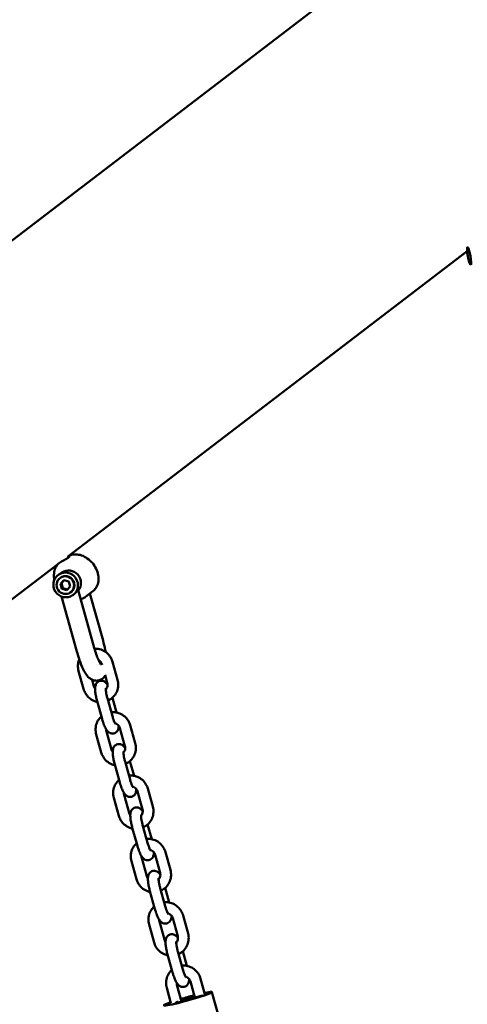
# Model space of a CAD drawing. Units: millimetres. Extents: x 43922 to 55994, y -2391 to 8140.
# Drawn here: x 47298 to 47549, y 3476 to 4028 of the extents above; entities that cross this region are included whole.
import ezdxf

# ---------------------------------------------------------------- set-up
doc = ezdxf.new("R2010")
doc.units = ezdxf.units.MM
doc.header["$LTSCALE"] = 10
doc.layers.add('Видимый контур (ГОСТ)', color=7, linetype='Continuous', lineweight=50)
doc.layers.add('Слой1', color=5, linetype='Continuous', lineweight=9)
doc.styles.get("Standard").update_dxf_attribs({"font": 'GOST Common Italic.ttf'})
doc.dimstyles.get("Standard").update_dxf_attribs({"dimtxt": 300, "dimasz": 250, "dimexe": 0.18, "dimexo": 0.0625, "dimgap": 80, "dimtad": 1, "dimtoh": 1, "dimdec": 0, "dimzin": 0, "dimdsep": 46, "dimtxsty": 'Standard', "dimcen": 0.09, "dimadec": 0, "dimazin": 0, "dimtfac": 1, "dimtdec": 0, "dimtofl": 0, "dimtmove": 0, "dimatfit": 3, "dimfxl": 1, "dimtolj": 1, "dimtzin": 0, "dimarcsym": 0})

# ---------------------------------------------------------------- blocks, each defined once
blk = doc.blocks.new('*D30')
at = {"layer": 'Defpoints', "color": 0, "transparency": 16777216}
for p in [(55993.62, 7712.79), (45593.62, 3463.14), (55993.62, 593.96)]:
    blk.add_point(p, dxfattribs=at)
at = {"layer": 'Слой1', "color": 0, "lineweight": -2, "transparency": 16777216}
for p, q in [((45593.62, 3463.21), (45593.62, 7712.97)), ((45843.62, 7712.79), (55743.62, 7712.79)), ((55993.62, 594.02), (55993.62, 7712.97))]:
    blk.add_line(p, q, dxfattribs=at)
at = {"layer": 'Слой1', "color": 0, "transparency": 16777216}
for points in [[(45843.62, 7754.45), (45843.62, 7671.12), (45593.62, 7712.79)], [(55743.62, 7754.45), (55743.62, 7671.12), (55993.62, 7712.79)]]:
    blk.add_solid(points, dxfattribs=at)
at = {"layer": 'Слой1', "color": 0, "transparency": 16777216, "insert": (50793.62, 7942.79), "char_height": 300, "attachment_point": 5}
blk.add_mtext('\\A1;10400', dxfattribs=at)
blk = doc.blocks.new('*D31')
at = {"layer": 'Defpoints', "color": 0, "transparency": 16777216}
for p in [(49378.94, 6779.14), (44350.95, -2390.75), (49242.82, -2390.75)]:
    blk.add_point(p, dxfattribs=at)
at = {"layer": 'Слой1', "color": 0, "lineweight": -2, "transparency": 16777216}
for p, q in [((49378.88, 6779.14), (44350.77, 6779.14)), ((44350.95, 6529.14), (44350.95, -2140.75)), ((49242.76, -2390.75), (44350.77, -2390.75))]:
    blk.add_line(p, q, dxfattribs=at)
at = {"layer": 'Слой1', "color": 0, "transparency": 16777216}
for points in [[(44309.29, 6529.14), (44392.62, 6529.14), (44350.95, 6779.14)], [(44309.29, -2140.75), (44392.62, -2140.75), (44350.95, -2390.75)]]:
    blk.add_solid(points, dxfattribs=at)
at = {"layer": 'Слой1', "color": 0, "transparency": 16777216, "insert": (44119.02, 2194.2), "char_height": 300, "attachment_point": 5, "rotation": 90}
blk.add_mtext('\\A1;9170', dxfattribs=at)
blk = doc.blocks.new('*D35')
at = {"layer": 'Defpoints', "color": 0, "transparency": 16777216}
for p in [(54143.5, 7238.51), (46743.5, 3488.71), (54143.5, 799.27)]:
    blk.add_point(p, dxfattribs=at)
at = {"layer": 'Слой1', "color": 0, "lineweight": -2, "transparency": 16777216}
for p, q in [((46743.5, 3488.78), (46743.5, 7238.69)), ((46993.5, 7238.51), (53893.5, 7238.51)), ((54143.5, 799.33), (54143.5, 7238.69))]:
    blk.add_line(p, q, dxfattribs=at)
at = {"layer": 'Слой1', "color": 0, "transparency": 16777216}
for points in [[(46993.5, 7280.18), (46993.5, 7196.85), (46743.5, 7238.51)], [(53893.5, 7280.18), (53893.5, 7196.85), (54143.5, 7238.51)]]:
    blk.add_solid(points, dxfattribs=at)
at = {"layer": 'Слой1', "color": 0, "transparency": 16777216, "insert": (51063.16, 7470.44), "char_height": 300, "attachment_point": 5}
blk.add_mtext('\\A1;7400', dxfattribs=at)
blk = doc.blocks.new('*D37')
at = {"layer": 'Defpoints', "color": 0, "transparency": 16777216}
for p in [(49470.58, 5308.47), (45056.32, -861.44), (49546.78, -861.44)]:
    blk.add_point(p, dxfattribs=at)
at = {"layer": 'Слой1', "color": 0, "lineweight": -2, "transparency": 16777216}
for p, q in [((49470.52, 5308.47), (45056.14, 5308.47)), ((45056.32, 5058.47), (45056.32, -611.44)), ((49546.72, -861.44), (45056.14, -861.44))]:
    blk.add_line(p, q, dxfattribs=at)
at = {"layer": 'Слой1', "color": 0, "transparency": 16777216}
for points in [[(45014.65, 5058.47), (45097.98, 5058.47), (45056.32, 5308.47)], [(45014.65, -611.44), (45097.98, -611.44), (45056.32, -861.44)]]:
    blk.add_solid(points, dxfattribs=at)
at = {"layer": 'Слой1', "color": 0, "transparency": 16777216, "insert": (44824.39, 2223.51), "char_height": 300, "attachment_point": 5, "rotation": 90}
blk.add_mtext('\\A1;6170', dxfattribs=at)

msp = doc.modelspace()

# ---------------------------------------------------------------- linework, layer by layer
at = {"layer": 'Видимый контур (ГОСТ)', "color": 18, "true_color": 0x000000}
for p, q in [((46920.95, 3619.39), (48313.17, 4684.16)), ((46920.95, 3619.39), (48313.17, 4684.16)), ((47324.83, 3726.85), (47549.03, 3898.31)), ((47324.83, 3726.85), (47549.03, 3898.31)), ((47325.82, 3727.1), (47325.57, 3727.41)), ((47018.15, 3492.3), (47319.22, 3722.55)), ((47018.15, 3492.3), (47319.22, 3722.55)), ((47319.3, 3722.44), (47319.19, 3722.59)), ((47319.86, 3716.81), (47321.57, 3717.96)), ((47320.97, 3715.15), (47320.8, 3715.04)), ((47320.83, 3711.65), (47322.82, 3713.66)), ((47320.83, 3711.65), (47321.35, 3712)), ((47321.6, 3708.88), (47320.83, 3711.65)), ((47321.35, 3712), (47322.95, 3713.63)), ((47322.12, 3709.22), (47321.35, 3712)), ((47321.6, 3708.88), (47322.12, 3709.22)), ((47324.36, 3708.11), (47321.6, 3708.88)), ((47324.74, 3708.5), (47322.12, 3709.22)), ((47322.82, 3713.66), (47325.57, 3712.9)), ((47326.35, 3710.13), (47324.36, 3708.11)), ((47325.57, 3712.9), (47326.35, 3710.13)), ((47329.95, 3673.71), (47321.39, 3704.52)), ((47326.55, 3706.85), (47326.38, 3706.74)), ((47327.67, 3705.19), (47327.76, 3705.26)), ((47339.59, 3676.39), (47330.77, 3708.12)), ((47339.02, 3707.48), (47334.93, 3704.36)), ((47337.39, 3706.24), (47344.73, 3679.84)), ((47344.31, 3666.12), (47344.29, 3666.19)), ((47352.88, 3657.7), (47350.07, 3667.79)), ((47331.02, 3662.68), (47333.82, 3652.59)), ((47347.1, 3656.09), (47345.87, 3660.5)), ((47338.61, 3657.78), (47339.6, 3654.2)), ((47341.4, 3645.84), (47344.2, 3635.75)), ((47347.18, 3647.45), (47349.99, 3637.36)), ((47352.26, 3639.42), (47349.97, 3647.65)), ((47362.77, 3622.13), (47359.96, 3632.22)), ((47340.9, 3627.11), (47343.71, 3617.02)), ((47346.68, 3628.72), (47349.49, 3618.63)), ((47356.98, 3620.52), (47354.18, 3630.62)), ((47351.28, 3610.27), (47354.09, 3600.18)), ((47357.07, 3611.88), (47359.87, 3601.79)), ((47362.14, 3603.85), (47359.86, 3612.08)), ((47356.57, 3593.15), (47359.38, 3583.06)), ((47366.87, 3584.95), (47364.06, 3595.04)), ((47372.65, 3586.56), (47369.85, 3596.65)), ((47350.79, 3591.54), (47353.59, 3581.45)), ((47366.95, 3576.31), (47369.76, 3566.22)), ((47372.03, 3568.28), (47369.74, 3576.51)), ((47361.17, 3574.7), (47363.98, 3564.61)), ((47382.54, 3550.99), (47379.73, 3561.08)), ((47360.67, 3555.97), (47363.48, 3545.88)), ((47366.46, 3557.58), (47369.26, 3547.49)), ((47376.76, 3549.38), (47373.95, 3559.47)), ((47371.06, 3539.13), (47373.86, 3529.04)), ((47376.84, 3540.74), (47379.64, 3530.65)), ((47381.91, 3532.71), (47379.63, 3540.94)), ((47376.34, 3522.01), (47379.15, 3511.92)), ((47386.64, 3513.81), (47383.84, 3523.9)), ((47392.42, 3515.42), (47389.62, 3525.51)), ((47370.56, 3520.4), (47373.37, 3510.31)), ((47386.72, 3505.17), (47389.53, 3495.08)), ((47391.8, 3497.14), (47389.51, 3505.37)), ((47380.94, 3503.56), (47383.75, 3493.47)), ((47396.22, 3479.35), (47393.72, 3488.33)), ((47401.91, 3481.29), (47399.5, 3489.94)), ((47380.45, 3484.83), (47382.85, 3476.18)), ((47386.23, 3486.44), (47388.81, 3477.14)), ((47405.87, 3482.48), (47424.04, 3417.11)), ((47387.02, 3476.67), (47386.93, 3477.01)), ((47389.54, 3477.36), (47389.29, 3478.27)), ((47393.52, 3479.49), (47393.55, 3479.36))]:
    msp.add_line(p, q, dxfattribs=at)
for centre, major_axis, ratio in [((47550.14, 3895.67), (0.91, -4.92), 0.147889), ((47323.76, 3711), (3.9, -5.81), 0.978463), ((47323.59, 3710.89), (2.79, -4.15), 0.978463)]:
    msp.add_ellipse(centre, major_axis=major_axis, ratio=ratio, dxfattribs=at)
for centre, major_axis, ratio, start_param, end_param in [((47325.47, 3712.15), (-3.9, 5.81), 0.978463, 3.440083, 6.283185), ((47323.76, 3711), (-2.79, 4.15), 0.978463, 3.141593, 6.283185), ((47392.38, 3478.73), (13.49, 3.75), 0.066354, 2.352653, 7.072125), ((47388.41, 3477.24), (-2.89, -0.8), 0.066354, 5.23011, 9.203857), ((47392.38, 3478.73), (-6.26, -1.74), 0.066354, 0.24495, 0.497971), ((47392.38, 3478.73), (13.49, 3.75), 0.066354, 1.291139, 1.850454), ((47386.8, 3477.48), (-2.89, -0.8), 0.066354, 3.659314, 4.049089), ((47392.38, 3478.73), (6.26, 1.74), 0.066354, 1.675408, 2.068767), ((47392.38, 3478.73), (-6.26, -1.74), 0.066354, 1.369626, 2.068767), ((47392.38, 3478.73), (6.26, 1.74), 0.066354, 1.369626, 1.437628), ((47396.35, 3480.23), (-2.89, -0.8), 0.066354, 4.83319, 6.062265), ((47397.96, 3479.99), (2.89, 0.8), 0.066354, 3.659314, 6.43816)]:
    msp.add_ellipse(centre, major_axis=major_axis, ratio=ratio, start_param=start_param, end_param=end_param, dxfattribs=at)
for points, knots in [([(47320.35, 3723.42), (47320.66, 3723.66), (47321.06, 3723.92), (47321.95, 3724.44), (47322.43, 3724.69), (47323.33, 3725.16), (47323.8, 3725.41), (47324.63, 3725.88), (47324.99, 3726.1), (47325.51, 3726.5), (47325.7, 3726.69), (47325.85, 3726.96), (47325.85, 3727.04), (47325.81, 3727.1)], [0.6077601, 0.6077601, 0.6077601, 0.6077601, 0.7596649, 0.7596649, 0.9115697, 0.9115697, 1.063545, 1.063545, 1.2155202, 1.2155202, 1.3674955, 1.3674955, 1.4845593, 1.4845593, 1.4845593, 1.4845593]), ([(47325.66, 3727.3), (47326.11, 3727.53), (47326.59, 3727.71), (47328.07, 3728.11), (47329.13, 3728.2), (47331.3, 3728), (47332.42, 3727.71), (47334.62, 3726.78), (47335.69, 3726.14), (47337.66, 3724.56), (47338.56, 3723.62), (47340.1, 3721.55), (47340.74, 3720.42), (47341.69, 3718.08), (47342, 3716.87), (47342.25, 3714.48), (47342.19, 3713.31), (47341.71, 3711.14), (47341.29, 3710.14), (47340.24, 3708.59), (47339.67, 3707.98), (47339.02, 3707.48)], [2.759131, 2.759131, 2.759131, 2.759131, 2.91463, 2.91463, 3.223776, 3.223776, 3.543844, 3.543844, 3.870349, 3.870349, 4.198753, 4.198753, 4.52742, 4.52742, 4.855744, 4.855744, 5.181831, 5.181831, 5.500632, 5.500632, 5.75322, 5.75322, 5.75322, 5.75322]), ([(47320.35, 3723.42), (47319.57, 3722.82), (47318.91, 3722.07), (47317.89, 3720.33), (47317.53, 3719.33), (47317.15, 3717.18), (47317.14, 3716.02), (47317.34, 3714.55), (47317.39, 3714.25), (47317.45, 3713.94)], [3.671558, 3.671558, 3.671558, 3.671558, 3.974561, 3.974561, 4.283707, 4.283707, 4.603775, 4.603775, 4.686547, 4.686547, 4.686547, 4.686547]), ([(47327.76, 3705.26), (47328.22, 3705.57), (47328.64, 3705.92), (47329.4, 3706.65), (47329.77, 3707.09), (47330.35, 3707.79), (47330.55, 3708.04), (47330.67, 3708.12), (47330.72, 3708.16), (47330.76, 3708.15), (47330.77, 3708.11)], [2.6030903, 2.6030903, 2.6030903, 2.6030903, 2.7666059, 2.7666059, 2.9660379, 2.9660379, 3.1654699, 3.1654699, 3.1654699, 3.2635258, 3.2635258, 3.2635258, 3.2635258]), ([(47332.18, 3703.03), (47332.38, 3703.08), (47332.57, 3703.14), (47333.55, 3703.47), (47334.28, 3703.86), (47334.93, 3704.36)], [6.4992548, 6.4992548, 6.4992548, 6.4992548, 6.5605633, 6.5605633, 6.8131507, 6.8131507, 6.8131507, 6.8131507]), ([(47343.62, 3666.3), (47343.62, 3666.3), (47343.59, 3666.34), (47343.44, 3666.54), (47343.3, 3666.76), (47342.9, 3667.44), (47342.63, 3667.97), (47341.99, 3669.34), (47341.62, 3670.24), (47340.84, 3672.33), (47340.43, 3673.54), (47339.89, 3675.32), (47339.74, 3675.85), (47339.59, 3676.39)], [5.079206, 5.079206, 5.079206, 5.079206, 5.174673, 5.174673, 5.333479, 5.333479, 5.547768, 5.547768, 5.808872, 5.808872, 6.096348, 6.096348, 6.215474, 6.215474, 6.215474, 6.215474]), ([(47344.73, 3679.84), (47345.21, 3678.1), (47345.64, 3676.32), (47346.09, 3674.16), (47346.17, 3673.72), (47346.25, 3673.29)], [3.0738815, 3.0738815, 3.0738815, 3.0738815, 3.4140764, 3.4140764, 3.5012088, 3.5012088, 3.5012088, 3.5012088]), ([(47345.96, 3660.18), (47345.93, 3660.12), (47345.9, 3660.06), (47345.48, 3659.39), (47344.9, 3658.69), (47343.44, 3657.76), (47342.75, 3657.48), (47341.38, 3657.22), (47340.72, 3657.23), (47339.47, 3657.42), (47338.91, 3657.63), (47337.82, 3658.16), (47337.35, 3658.51), (47336.24, 3659.48), (47335.75, 3660.09), (47334.68, 3661.62), (47334.15, 3662.57), (47332.88, 3665.16), (47332.16, 3666.92), (47330.94, 3670.38), (47330.42, 3672.03), (47329.95, 3673.71)], [4.518655, 4.518655, 4.518655, 4.518655, 4.529986, 4.529986, 4.650563, 4.650563, 4.726893, 4.726893, 4.79761, 4.79761, 4.879109, 4.879109, 4.991022, 4.991022, 5.200593, 5.200593, 5.481477, 5.481477, 5.887801, 5.887801, 6.215474, 6.215474, 6.215474, 6.215474]), ([(47339.93, 3675.18), (47340.38, 3675.2), (47340.83, 3675.19), (47342.33, 3675.06), (47343.37, 3674.8), (47345.32, 3673.96), (47346.22, 3673.38), (47347.82, 3671.96), (47348.51, 3671.13), (47349.5, 3669.45), (47349.84, 3668.64), (47350.07, 3667.79)], [3.093911, 3.093911, 3.093911, 3.093911, 3.229678, 3.229678, 3.548947, 3.548947, 3.870413, 3.870413, 4.193467, 4.193467, 4.457918, 4.457918, 4.457918, 4.457918]), ([(47331.02, 3662.68), (47330.73, 3663.71), (47330.61, 3664.79), (47330.71, 3666.92), (47330.93, 3667.97), (47331.34, 3669.01), (47331.36, 3669.07), (47331.38, 3669.12)], [1.3163256, 1.3163256, 1.3163256, 1.3163256, 1.6391333, 1.6391333, 1.9601551, 1.9601551, 1.9777442, 1.9777442, 1.9777442, 1.9777442]), ([(47342.29, 3668.71), (47342.59, 3668.55), (47342.87, 3668.34), (47343.43, 3667.82), (47343.7, 3667.49), (47344.07, 3666.83), (47344.2, 3666.51), (47344.29, 3666.19)], [3.639022, 3.639022, 3.639022, 3.639022, 3.8981278, 3.8981278, 4.2066317, 4.2066317, 4.4579183, 4.4579183, 4.4579183, 4.4579183]), ([(47340.27, 3652.84), (47340.17, 3652.97), (47340.08, 3653.11), (47339.83, 3653.56), (47339.69, 3653.87), (47339.6, 3654.2)], [7.2246927, 7.2246927, 7.2246927, 7.2246927, 7.3482244, 7.3482244, 7.5995109, 7.5995109, 7.5995109, 7.5995109]), ([(47341.4, 3645.84), (47341.17, 3646.69), (47340.96, 3647.54), (47340.61, 3649.22), (47340.48, 3650.04), (47340.29, 3651.64), (47340.24, 3652.41), (47340.3, 3653.71), (47340.34, 3654.24), (47340.69, 3655.16), (47340.8, 3655.4), (47341.17, 3655.98), (47341.47, 3656.36), (47342.26, 3656.89), (47342.65, 3657.06), (47343.42, 3657.23), (47343.8, 3657.25), (47344.51, 3657.17), (47344.83, 3657.07), (47345.45, 3656.81), (47345.71, 3656.63), (47346.27, 3656.2), (47346.51, 3655.94), (47346.91, 3655.44), (47347.09, 3655.19), (47347.25, 3654.93)], [6.215474, 6.215474, 6.215474, 6.215474, 6.561411, 6.561411, 6.912193, 6.912193, 7.296003, 7.296003, 7.586463, 7.586463, 7.673842, 7.673842, 7.786596, 7.786596, 7.861125, 7.861125, 7.928823, 7.928823, 8.004912, 8.004912, 8.104623, 8.104623, 8.263749, 8.263749, 8.422483, 8.422483, 8.422483, 8.422483]), ([(47347.1, 3656.09), (47347.21, 3655.69), (47347.26, 3655.27), (47347.23, 3654.45), (47347.15, 3654.04), (47346.87, 3653.26), (47346.66, 3652.9), (47346.36, 3652.52), (47346.32, 3652.47), (47346.27, 3652.42)], [4.457918, 4.457918, 4.457918, 4.457918, 4.76751, 4.76751, 5.082983, 5.082983, 5.406976, 5.406976, 5.459644, 5.459644, 5.459644, 5.459644]), ([(47352.88, 3657.7), (47353.17, 3656.67), (47353.29, 3655.59), (47353.19, 3653.46), (47352.96, 3652.41), (47352.2, 3650.44), (47351.66, 3649.52), (47350.32, 3647.9), (47349.52, 3647.2), (47348.29, 3646.44), (47347.93, 3646.25), (47347.56, 3646.08)], [4.457918, 4.457918, 4.457918, 4.457918, 4.780726, 4.780726, 5.101748, 5.101748, 5.420533, 5.420533, 5.73753, 5.73753, 5.859801, 5.859801, 5.859801, 5.859801]), ([(47341.53, 3645.39), (47340.85, 3645.53), (47340.19, 3645.73), (47338.58, 3646.43), (47337.67, 3647), (47336.07, 3648.42), (47335.39, 3649.26), (47334.4, 3650.93), (47334.06, 3651.75), (47333.82, 3652.59)], [6.482518, 6.482518, 6.482518, 6.482518, 6.69054, 6.69054, 7.012006, 7.012006, 7.335059, 7.335059, 7.599511, 7.599511, 7.599511, 7.599511]), ([(47347.18, 3647.45), (47347.01, 3648.05), (47346.86, 3648.67), (47346.6, 3649.85), (47346.5, 3650.42), (47346.35, 3651.42), (47346.31, 3651.86), (47346.26, 3652.51), (47346.26, 3652.76), (47346.28, 3652.98), (47346.28, 3653.03), (47346.28, 3653.03)], [6.215474, 6.215474, 6.215474, 6.215474, 6.509302, 6.509302, 6.800285, 6.800285, 7.075113, 7.075113, 7.310054, 7.310054, 7.443374, 7.443374, 7.443374, 7.443374]), ([(47340.9, 3627.11), (47340.62, 3628.14), (47340.5, 3629.22), (47340.6, 3631.35), (47340.82, 3632.4), (47341.58, 3634.37), (47342.12, 3635.29), (47343.11, 3636.48), (47343.45, 3636.84), (47343.81, 3637.16)], [1.316326, 1.316326, 1.316326, 1.316326, 1.639133, 1.639133, 1.960155, 1.960155, 2.27894, 2.27894, 2.426907, 2.426907, 2.426907, 2.426907]), ([(47349.37, 3639.58), (47349.97, 3639.63), (47350.57, 3639.64), (47352.22, 3639.49), (47353.25, 3639.23), (47355.2, 3638.39), (47356.11, 3637.81), (47357.71, 3636.39), (47358.4, 3635.56), (47359.38, 3633.88), (47359.73, 3633.07), (47359.96, 3632.22)], [3.04824, 3.04824, 3.04824, 3.04824, 3.229678, 3.229678, 3.548947, 3.548947, 3.870413, 3.870413, 4.193467, 4.193467, 4.457918, 4.457918, 4.457918, 4.457918]), ([(47351.74, 3632.9), (47351.74, 3632.9), (47351.73, 3632.91), (47351.69, 3632.96), (47351.64, 3633.04), (47351.49, 3633.29), (47351.39, 3633.48), (47351.14, 3634.01), (47350.99, 3634.37), (47350.66, 3635.23), (47350.48, 3635.74), (47350.2, 3636.63), (47350.09, 3636.99), (47349.99, 3637.36)], [5.122996, 5.122996, 5.122996, 5.122996, 5.187654, 5.187654, 5.329562, 5.329562, 5.521204, 5.521204, 5.762314, 5.762314, 6.036801, 6.036801, 6.215474, 6.215474, 6.215474, 6.215474]), ([(47353.51, 3631.97), (47353.51, 3631.87), (47353.51, 3631.77), (47353.48, 3631.1), (47353.44, 3630.57), (47353.09, 3629.65), (47352.98, 3629.42), (47352.62, 3628.83), (47352.31, 3628.46), (47351.52, 3627.93), (47351.13, 3627.75), (47350.36, 3627.58), (47349.98, 3627.56), (47349.27, 3627.64), (47348.95, 3627.74), (47348.33, 3628.01), (47348.07, 3628.18), (47347.51, 3628.61), (47347.28, 3628.87), (47346.53, 3629.8), (47346.17, 3630.48), (47345.43, 3632.07), (47345.09, 3632.95), (47344.57, 3634.49), (47344.38, 3635.12), (47344.2, 3635.75)], [4.101209, 4.101209, 4.101209, 4.101209, 4.15441, 4.15441, 4.44487, 4.44487, 4.53225, 4.53225, 4.645004, 4.645004, 4.719532, 4.719532, 4.78723, 4.78723, 4.863319, 4.863319, 4.963031, 4.963031, 5.122156, 5.122156, 5.54562, 5.54562, 5.955563, 5.955563, 6.215474, 6.215474, 6.215474, 6.215474]), ([(47351.41, 3633.46), (47351.6, 3633.4), (47351.79, 3633.33), (47352.35, 3633.06), (47352.71, 3632.82), (47353.32, 3632.25), (47353.58, 3631.92), (47353.96, 3631.26), (47354.09, 3630.94), (47354.18, 3630.62)], [3.431032, 3.431032, 3.431032, 3.431032, 3.58472, 3.58472, 3.898128, 3.898128, 4.206632, 4.206632, 4.457918, 4.457918, 4.457918, 4.457918]), ([(47351.28, 3610.27), (47351.05, 3611.12), (47350.84, 3611.97), (47350.5, 3613.65), (47350.36, 3614.47), (47350.18, 3616.07), (47350.13, 3616.84), (47350.19, 3618.14), (47350.23, 3618.67), (47350.58, 3619.59), (47350.68, 3619.83), (47351.05, 3620.41), (47351.36, 3620.79), (47352.15, 3621.32), (47352.54, 3621.49), (47353.31, 3621.66), (47353.68, 3621.68), (47354.39, 3621.6), (47354.72, 3621.5), (47355.34, 3621.24), (47355.6, 3621.06), (47356.16, 3620.63), (47356.39, 3620.37), (47356.8, 3619.87), (47356.97, 3619.62), (47357.13, 3619.35)], [6.215474, 6.215474, 6.215474, 6.215474, 6.561411, 6.561411, 6.912193, 6.912193, 7.296003, 7.296003, 7.586463, 7.586463, 7.673842, 7.673842, 7.786596, 7.786596, 7.861125, 7.861125, 7.928823, 7.928823, 8.004912, 8.004912, 8.104623, 8.104623, 8.263749, 8.263749, 8.422483, 8.422483, 8.422483, 8.422483]), ([(47356.98, 3620.52), (47357.1, 3620.12), (47357.15, 3619.7), (47357.12, 3618.88), (47357.04, 3618.47), (47356.75, 3617.69), (47356.55, 3617.33), (47356.25, 3616.95), (47356.2, 3616.9), (47356.16, 3616.85)], [4.457918, 4.457918, 4.457918, 4.457918, 4.76751, 4.76751, 5.082983, 5.082983, 5.406976, 5.406976, 5.459644, 5.459644, 5.459644, 5.459644]), ([(47362.77, 3622.13), (47363.05, 3621.1), (47363.17, 3620.02), (47363.07, 3617.89), (47362.85, 3616.84), (47362.09, 3614.87), (47361.55, 3613.95), (47360.21, 3612.33), (47359.41, 3611.63), (47358.17, 3610.87), (47357.81, 3610.68), (47357.45, 3610.51)], [4.457918, 4.457918, 4.457918, 4.457918, 4.780726, 4.780726, 5.101748, 5.101748, 5.420533, 5.420533, 5.73753, 5.73753, 5.859801, 5.859801, 5.859801, 5.859801]), ([(47351.41, 3609.82), (47350.74, 3609.95), (47350.08, 3610.16), (47348.47, 3610.86), (47347.56, 3611.43), (47345.96, 3612.85), (47345.27, 3613.69), (47344.29, 3615.36), (47343.94, 3616.18), (47343.71, 3617.02)], [6.482518, 6.482518, 6.482518, 6.482518, 6.69054, 6.69054, 7.012006, 7.012006, 7.335059, 7.335059, 7.599511, 7.599511, 7.599511, 7.599511]), ([(47350.15, 3617.27), (47350.05, 3617.4), (47349.96, 3617.54), (47349.71, 3617.98), (47349.58, 3618.3), (47349.49, 3618.63)], [7.2246927, 7.2246927, 7.2246927, 7.2246927, 7.3482244, 7.3482244, 7.5995109, 7.5995109, 7.5995109, 7.5995109]), ([(47357.07, 3611.88), (47356.9, 3612.48), (47356.75, 3613.1), (47356.49, 3614.28), (47356.39, 3614.85), (47356.24, 3615.85), (47356.19, 3616.29), (47356.15, 3616.94), (47356.15, 3617.19), (47356.16, 3617.41), (47356.17, 3617.46), (47356.17, 3617.46)], [6.215474, 6.215474, 6.215474, 6.215474, 6.509302, 6.509302, 6.800285, 6.800285, 7.075113, 7.075113, 7.310054, 7.310054, 7.443374, 7.443374, 7.443374, 7.443374]), ([(47359.25, 3604.01), (47359.85, 3604.06), (47360.45, 3604.07), (47362.1, 3603.92), (47363.14, 3603.66), (47365.09, 3602.82), (47366, 3602.24), (47367.59, 3600.82), (47368.28, 3599.99), (47369.27, 3598.31), (47369.61, 3597.5), (47369.85, 3596.65)], [3.04824, 3.04824, 3.04824, 3.04824, 3.229678, 3.229678, 3.548947, 3.548947, 3.870413, 3.870413, 4.193467, 4.193467, 4.457918, 4.457918, 4.457918, 4.457918]), ([(47350.79, 3591.54), (47350.5, 3592.57), (47350.38, 3593.65), (47350.48, 3595.78), (47350.7, 3596.83), (47351.47, 3598.8), (47352.01, 3599.72), (47352.99, 3600.91), (47353.33, 3601.26), (47353.7, 3601.59)], [1.316326, 1.316326, 1.316326, 1.316326, 1.639133, 1.639133, 1.960155, 1.960155, 2.27894, 2.27894, 2.426907, 2.426907, 2.426907, 2.426907]), ([(47363.4, 3596.4), (47363.4, 3596.3), (47363.4, 3596.2), (47363.37, 3595.53), (47363.33, 3595), (47362.98, 3594.08), (47362.87, 3593.85), (47362.5, 3593.26), (47362.19, 3592.88), (47361.41, 3592.36), (47361.02, 3592.18), (47360.25, 3592.01), (47359.87, 3591.99), (47359.16, 3592.07), (47358.84, 3592.17), (47358.22, 3592.44), (47357.95, 3592.61), (47357.4, 3593.04), (47357.16, 3593.3), (47356.41, 3594.23), (47356.05, 3594.91), (47355.32, 3596.5), (47354.98, 3597.38), (47354.46, 3598.92), (47354.27, 3599.55), (47354.09, 3600.18)], [4.101209, 4.101209, 4.101209, 4.101209, 4.15441, 4.15441, 4.44487, 4.44487, 4.53225, 4.53225, 4.645004, 4.645004, 4.719532, 4.719532, 4.78723, 4.78723, 4.863319, 4.863319, 4.963031, 4.963031, 5.122156, 5.122156, 5.54562, 5.54562, 5.955563, 5.955563, 6.215474, 6.215474, 6.215474, 6.215474]), ([(47361.62, 3597.33), (47361.62, 3597.33), (47361.61, 3597.34), (47361.57, 3597.39), (47361.52, 3597.47), (47361.38, 3597.72), (47361.28, 3597.91), (47361.03, 3598.44), (47360.87, 3598.8), (47360.54, 3599.66), (47360.36, 3600.17), (47360.08, 3601.06), (47359.97, 3601.42), (47359.87, 3601.79)], [5.122996, 5.122996, 5.122996, 5.122996, 5.187654, 5.187654, 5.329562, 5.329562, 5.521204, 5.521204, 5.762314, 5.762314, 6.036801, 6.036801, 6.215474, 6.215474, 6.215474, 6.215474]), ([(47361.29, 3597.89), (47361.49, 3597.83), (47361.68, 3597.76), (47362.24, 3597.49), (47362.59, 3597.25), (47363.21, 3596.68), (47363.47, 3596.35), (47363.84, 3595.69), (47363.97, 3595.37), (47364.06, 3595.04)], [3.431032, 3.431032, 3.431032, 3.431032, 3.58472, 3.58472, 3.898128, 3.898128, 4.206632, 4.206632, 4.457918, 4.457918, 4.457918, 4.457918]), ([(47360.04, 3581.7), (47359.94, 3581.83), (47359.85, 3581.97), (47359.6, 3582.41), (47359.47, 3582.73), (47359.38, 3583.06)], [7.2246927, 7.2246927, 7.2246927, 7.2246927, 7.3482244, 7.3482244, 7.5995109, 7.5995109, 7.5995109, 7.5995109]), ([(47361.17, 3574.7), (47360.94, 3575.54), (47360.73, 3576.4), (47360.39, 3578.08), (47360.25, 3578.9), (47360.06, 3580.5), (47360.01, 3581.27), (47360.07, 3582.57), (47360.11, 3583.1), (47360.46, 3584.02), (47360.57, 3584.26), (47360.94, 3584.84), (47361.25, 3585.22), (47362.03, 3585.75), (47362.42, 3585.92), (47363.19, 3586.09), (47363.57, 3586.11), (47364.28, 3586.03), (47364.6, 3585.93), (47365.22, 3585.67), (47365.49, 3585.49), (47366.04, 3585.06), (47366.28, 3584.8), (47366.69, 3584.3), (47366.86, 3584.05), (47367.02, 3583.78)], [6.215474, 6.215474, 6.215474, 6.215474, 6.561411, 6.561411, 6.912193, 6.912193, 7.296003, 7.296003, 7.586463, 7.586463, 7.673842, 7.673842, 7.786596, 7.786596, 7.861125, 7.861125, 7.928823, 7.928823, 8.004912, 8.004912, 8.104623, 8.104623, 8.263749, 8.263749, 8.422483, 8.422483, 8.422483, 8.422483]), ([(47366.87, 3584.95), (47366.98, 3584.55), (47367.03, 3584.13), (47367, 3583.31), (47366.92, 3582.9), (47366.64, 3582.12), (47366.43, 3581.76), (47366.13, 3581.38), (47366.09, 3581.33), (47366.04, 3581.28)], [4.457918, 4.457918, 4.457918, 4.457918, 4.76751, 4.76751, 5.082983, 5.082983, 5.406976, 5.406976, 5.459644, 5.459644, 5.459644, 5.459644]), ([(47366.95, 3576.31), (47366.78, 3576.91), (47366.63, 3577.53), (47366.38, 3578.71), (47366.27, 3579.28), (47366.12, 3580.28), (47366.08, 3580.72), (47366.04, 3581.37), (47366.04, 3581.62), (47366.05, 3581.84), (47366.06, 3581.89), (47366.06, 3581.89)], [6.215474, 6.215474, 6.215474, 6.215474, 6.509302, 6.509302, 6.800285, 6.800285, 7.075113, 7.075113, 7.310054, 7.310054, 7.443374, 7.443374, 7.443374, 7.443374]), ([(47372.65, 3586.56), (47372.94, 3585.53), (47373.06, 3584.45), (47372.96, 3582.32), (47372.74, 3581.27), (47371.97, 3579.3), (47371.43, 3578.38), (47370.09, 3576.76), (47369.29, 3576.06), (47368.06, 3575.3), (47367.7, 3575.11), (47367.33, 3574.94)], [4.457918, 4.457918, 4.457918, 4.457918, 4.780726, 4.780726, 5.101748, 5.101748, 5.420533, 5.420533, 5.73753, 5.73753, 5.859801, 5.859801, 5.859801, 5.859801]), ([(47361.3, 3574.25), (47360.62, 3574.38), (47359.96, 3574.59), (47358.35, 3575.29), (47357.44, 3575.86), (47355.85, 3577.28), (47355.16, 3578.11), (47354.17, 3579.79), (47353.83, 3580.61), (47353.59, 3581.45)], [6.482518, 6.482518, 6.482518, 6.482518, 6.69054, 6.69054, 7.012006, 7.012006, 7.335059, 7.335059, 7.599511, 7.599511, 7.599511, 7.599511]), ([(47360.67, 3555.97), (47360.39, 3557), (47360.27, 3558.08), (47360.37, 3560.21), (47360.59, 3561.26), (47361.35, 3563.23), (47361.89, 3564.15), (47362.88, 3565.34), (47363.22, 3565.69), (47363.58, 3566.02)], [1.316326, 1.316326, 1.316326, 1.316326, 1.639133, 1.639133, 1.960155, 1.960155, 2.27894, 2.27894, 2.426907, 2.426907, 2.426907, 2.426907]), ([(47369.14, 3568.44), (47369.74, 3568.49), (47370.34, 3568.5), (47371.99, 3568.35), (47373.03, 3568.09), (47374.97, 3567.25), (47375.88, 3566.67), (47377.48, 3565.25), (47378.17, 3564.42), (47379.15, 3562.74), (47379.5, 3561.92), (47379.73, 3561.08)], [3.04824, 3.04824, 3.04824, 3.04824, 3.229678, 3.229678, 3.548947, 3.548947, 3.870413, 3.870413, 4.193467, 4.193467, 4.457918, 4.457918, 4.457918, 4.457918]), ([(47371.51, 3561.76), (47371.51, 3561.76), (47371.5, 3561.77), (47371.46, 3561.82), (47371.41, 3561.9), (47371.27, 3562.15), (47371.16, 3562.34), (47370.91, 3562.87), (47370.76, 3563.23), (47370.43, 3564.09), (47370.25, 3564.6), (47369.97, 3565.49), (47369.86, 3565.85), (47369.76, 3566.22)], [5.122996, 5.122996, 5.122996, 5.122996, 5.187654, 5.187654, 5.329562, 5.329562, 5.521204, 5.521204, 5.762314, 5.762314, 6.036801, 6.036801, 6.215474, 6.215474, 6.215474, 6.215474]), ([(47373.29, 3560.83), (47373.28, 3560.73), (47373.28, 3560.63), (47373.25, 3559.96), (47373.21, 3559.43), (47372.86, 3558.51), (47372.76, 3558.28), (47372.39, 3557.69), (47372.08, 3557.31), (47371.29, 3556.79), (47370.9, 3556.61), (47370.13, 3556.44), (47369.76, 3556.42), (47369.05, 3556.5), (47368.72, 3556.6), (47368.1, 3556.87), (47367.84, 3557.04), (47367.28, 3557.47), (47367.05, 3557.73), (47366.3, 3558.66), (47365.94, 3559.34), (47365.2, 3560.93), (47364.86, 3561.81), (47364.34, 3563.35), (47364.15, 3563.98), (47363.98, 3564.61)], [4.101209, 4.101209, 4.101209, 4.101209, 4.15441, 4.15441, 4.44487, 4.44487, 4.53225, 4.53225, 4.645004, 4.645004, 4.719532, 4.719532, 4.78723, 4.78723, 4.863319, 4.863319, 4.963031, 4.963031, 5.122156, 5.122156, 5.54562, 5.54562, 5.955563, 5.955563, 6.215474, 6.215474, 6.215474, 6.215474]), ([(47371.18, 3562.32), (47371.37, 3562.26), (47371.56, 3562.19), (47372.13, 3561.92), (47372.48, 3561.68), (47373.09, 3561.11), (47373.35, 3560.78), (47373.73, 3560.12), (47373.86, 3559.8), (47373.95, 3559.47)], [3.431032, 3.431032, 3.431032, 3.431032, 3.58472, 3.58472, 3.898128, 3.898128, 4.206632, 4.206632, 4.457918, 4.457918, 4.457918, 4.457918]), ([(47371.06, 3539.13), (47370.82, 3539.97), (47370.62, 3540.83), (47370.27, 3542.51), (47370.14, 3543.33), (47369.95, 3544.93), (47369.9, 3545.7), (47369.96, 3547), (47370, 3547.53), (47370.35, 3548.45), (47370.46, 3548.69), (47370.82, 3549.27), (47371.13, 3549.65), (47371.92, 3550.17), (47372.31, 3550.35), (47373.08, 3550.52), (47373.46, 3550.54), (47374.17, 3550.46), (47374.49, 3550.36), (47375.11, 3550.1), (47375.37, 3549.92), (47375.93, 3549.49), (47376.16, 3549.23), (47376.57, 3548.73), (47376.74, 3548.47), (47376.9, 3548.21)], [6.215474, 6.215474, 6.215474, 6.215474, 6.561411, 6.561411, 6.912193, 6.912193, 7.296003, 7.296003, 7.586463, 7.586463, 7.673842, 7.673842, 7.786596, 7.786596, 7.861125, 7.861125, 7.928823, 7.928823, 8.004912, 8.004912, 8.104623, 8.104623, 8.263749, 8.263749, 8.422483, 8.422483, 8.422483, 8.422483]), ([(47376.76, 3549.38), (47376.87, 3548.98), (47376.92, 3548.56), (47376.89, 3547.74), (47376.81, 3547.33), (47376.52, 3546.55), (47376.32, 3546.19), (47376.02, 3545.81), (47375.97, 3545.76), (47375.93, 3545.71)], [4.457918, 4.457918, 4.457918, 4.457918, 4.76751, 4.76751, 5.082983, 5.082983, 5.406976, 5.406976, 5.459644, 5.459644, 5.459644, 5.459644]), ([(47382.54, 3550.99), (47382.82, 3549.96), (47382.94, 3548.88), (47382.84, 3546.75), (47382.62, 3545.7), (47381.86, 3543.73), (47381.32, 3542.81), (47379.98, 3541.19), (47379.18, 3540.49), (47377.94, 3539.73), (47377.59, 3539.54), (47377.22, 3539.37)], [4.457918, 4.457918, 4.457918, 4.457918, 4.780726, 4.780726, 5.101748, 5.101748, 5.420533, 5.420533, 5.73753, 5.73753, 5.859801, 5.859801, 5.859801, 5.859801]), ([(47371.18, 3538.68), (47370.51, 3538.81), (47369.85, 3539.02), (47368.24, 3539.72), (47367.33, 3540.29), (47365.73, 3541.71), (47365.04, 3542.54), (47364.06, 3544.22), (47363.71, 3545.04), (47363.48, 3545.88)], [6.482518, 6.482518, 6.482518, 6.482518, 6.69054, 6.69054, 7.012006, 7.012006, 7.335059, 7.335059, 7.599511, 7.599511, 7.599511, 7.599511]), ([(47369.93, 3546.13), (47369.83, 3546.26), (47369.73, 3546.4), (47369.48, 3546.84), (47369.35, 3547.16), (47369.26, 3547.49)], [7.2246927, 7.2246927, 7.2246927, 7.2246927, 7.3482244, 7.3482244, 7.5995109, 7.5995109, 7.5995109, 7.5995109]), ([(47376.84, 3540.74), (47376.67, 3541.34), (47376.52, 3541.96), (47376.26, 3543.14), (47376.16, 3543.71), (47376.01, 3544.71), (47375.96, 3545.15), (47375.92, 3545.8), (47375.92, 3546.05), (47375.93, 3546.27), (47375.94, 3546.32), (47375.94, 3546.32)], [6.215474, 6.215474, 6.215474, 6.215474, 6.509302, 6.509302, 6.800285, 6.800285, 7.075113, 7.075113, 7.310054, 7.310054, 7.443374, 7.443374, 7.443374, 7.443374]), ([(47379.02, 3532.87), (47379.62, 3532.92), (47380.22, 3532.93), (47381.87, 3532.78), (47382.91, 3532.51), (47384.86, 3531.67), (47385.77, 3531.1), (47387.37, 3529.68), (47388.05, 3528.85), (47389.04, 3527.17), (47389.38, 3526.35), (47389.62, 3525.51)], [3.04824, 3.04824, 3.04824, 3.04824, 3.229678, 3.229678, 3.548947, 3.548947, 3.870413, 3.870413, 4.193467, 4.193467, 4.457918, 4.457918, 4.457918, 4.457918]), ([(47370.56, 3520.4), (47370.27, 3521.43), (47370.15, 3522.51), (47370.25, 3524.64), (47370.48, 3525.69), (47371.24, 3527.66), (47371.78, 3528.58), (47372.76, 3529.77), (47373.1, 3530.12), (47373.47, 3530.45)], [1.316326, 1.316326, 1.316326, 1.316326, 1.639133, 1.639133, 1.960155, 1.960155, 2.27894, 2.27894, 2.426907, 2.426907, 2.426907, 2.426907]), ([(47383.17, 3525.26), (47383.17, 3525.16), (47383.17, 3525.06), (47383.14, 3524.39), (47383.1, 3523.86), (47382.75, 3522.94), (47382.64, 3522.7), (47382.27, 3522.12), (47381.97, 3521.74), (47381.18, 3521.22), (47380.79, 3521.04), (47380.02, 3520.87), (47379.64, 3520.85), (47378.93, 3520.93), (47378.61, 3521.03), (47377.99, 3521.29), (47377.73, 3521.47), (47377.17, 3521.9), (47376.93, 3522.16), (47376.19, 3523.09), (47375.82, 3523.77), (47375.09, 3525.36), (47374.75, 3526.24), (47374.23, 3527.78), (47374.04, 3528.41), (47373.86, 3529.04)], [4.101209, 4.101209, 4.101209, 4.101209, 4.15441, 4.15441, 4.44487, 4.44487, 4.53225, 4.53225, 4.645004, 4.645004, 4.719532, 4.719532, 4.78723, 4.78723, 4.863319, 4.863319, 4.963031, 4.963031, 5.122156, 5.122156, 5.54562, 5.54562, 5.955563, 5.955563, 6.215474, 6.215474, 6.215474, 6.215474]), ([(47381.39, 3526.19), (47381.39, 3526.19), (47381.39, 3526.2), (47381.35, 3526.25), (47381.3, 3526.33), (47381.15, 3526.58), (47381.05, 3526.77), (47380.8, 3527.3), (47380.64, 3527.66), (47380.31, 3528.52), (47380.13, 3529.03), (47379.85, 3529.92), (47379.74, 3530.28), (47379.64, 3530.65)], [5.122996, 5.122996, 5.122996, 5.122996, 5.187654, 5.187654, 5.329562, 5.329562, 5.521204, 5.521204, 5.762314, 5.762314, 6.036801, 6.036801, 6.215474, 6.215474, 6.215474, 6.215474]), ([(47381.07, 3526.75), (47381.26, 3526.69), (47381.45, 3526.62), (47382.01, 3526.35), (47382.36, 3526.11), (47382.98, 3525.54), (47383.24, 3525.21), (47383.61, 3524.55), (47383.75, 3524.23), (47383.84, 3523.9)], [3.431032, 3.431032, 3.431032, 3.431032, 3.58472, 3.58472, 3.898128, 3.898128, 4.206632, 4.206632, 4.457918, 4.457918, 4.457918, 4.457918]), ([(47392.42, 3515.42), (47392.71, 3514.39), (47392.83, 3513.31), (47392.73, 3511.18), (47392.51, 3510.13), (47391.74, 3508.16), (47391.2, 3507.24), (47389.86, 3505.62), (47389.06, 3504.92), (47387.83, 3504.16), (47387.47, 3503.97), (47387.1, 3503.8)], [4.457918, 4.457918, 4.457918, 4.457918, 4.780726, 4.780726, 5.101748, 5.101748, 5.420533, 5.420533, 5.73753, 5.73753, 5.859801, 5.859801, 5.859801, 5.859801]), ([(47381.07, 3503.11), (47380.39, 3503.24), (47379.73, 3503.45), (47378.12, 3504.15), (47377.22, 3504.72), (47375.62, 3506.14), (47374.93, 3506.97), (47373.94, 3508.65), (47373.6, 3509.47), (47373.37, 3510.31)], [6.482518, 6.482518, 6.482518, 6.482518, 6.69054, 6.69054, 7.012006, 7.012006, 7.335059, 7.335059, 7.599511, 7.599511, 7.599511, 7.599511]), ([(47379.81, 3510.56), (47379.71, 3510.69), (47379.62, 3510.83), (47379.37, 3511.27), (47379.24, 3511.59), (47379.15, 3511.92)], [7.2246927, 7.2246927, 7.2246927, 7.2246927, 7.3482244, 7.3482244, 7.5995109, 7.5995109, 7.5995109, 7.5995109]), ([(47380.94, 3503.56), (47380.71, 3504.4), (47380.5, 3505.26), (47380.16, 3506.94), (47380.02, 3507.76), (47379.83, 3509.36), (47379.79, 3510.13), (47379.85, 3511.43), (47379.89, 3511.96), (47380.24, 3512.88), (47380.34, 3513.12), (47380.71, 3513.7), (47381.02, 3514.08), (47381.81, 3514.6), (47382.19, 3514.78), (47382.97, 3514.95), (47383.34, 3514.97), (47384.05, 3514.89), (47384.38, 3514.79), (47384.99, 3514.53), (47385.26, 3514.35), (47385.82, 3513.92), (47386.05, 3513.66), (47386.46, 3513.16), (47386.63, 3512.9), (47386.79, 3512.64)], [6.215474, 6.215474, 6.215474, 6.215474, 6.561411, 6.561411, 6.912193, 6.912193, 7.296003, 7.296003, 7.586463, 7.586463, 7.673842, 7.673842, 7.786596, 7.786596, 7.861125, 7.861125, 7.928823, 7.928823, 8.004912, 8.004912, 8.104623, 8.104623, 8.263749, 8.263749, 8.422483, 8.422483, 8.422483, 8.422483]), ([(47386.72, 3505.17), (47386.55, 3505.77), (47386.4, 3506.39), (47386.15, 3507.57), (47386.04, 3508.14), (47385.89, 3509.14), (47385.85, 3509.58), (47385.81, 3510.23), (47385.81, 3510.48), (47385.82, 3510.7), (47385.83, 3510.75), (47385.83, 3510.75)], [6.215474, 6.215474, 6.215474, 6.215474, 6.509302, 6.509302, 6.800285, 6.800285, 7.075113, 7.075113, 7.310054, 7.310054, 7.443374, 7.443374, 7.443374, 7.443374]), ([(47386.64, 3513.81), (47386.75, 3513.41), (47386.8, 3512.99), (47386.77, 3512.17), (47386.69, 3511.76), (47386.41, 3510.98), (47386.2, 3510.62), (47385.9, 3510.24), (47385.86, 3510.19), (47385.82, 3510.14)], [4.457918, 4.457918, 4.457918, 4.457918, 4.76751, 4.76751, 5.082983, 5.082983, 5.406976, 5.406976, 5.459644, 5.459644, 5.459644, 5.459644]), ([(47380.45, 3484.83), (47380.16, 3485.86), (47380.04, 3486.94), (47380.14, 3489.07), (47380.36, 3490.12), (47381.13, 3492.09), (47381.66, 3493.01), (47382.65, 3494.2), (47382.99, 3494.55), (47383.36, 3494.88)], [1.316326, 1.316326, 1.316326, 1.316326, 1.639133, 1.639133, 1.960155, 1.960155, 2.27894, 2.27894, 2.426907, 2.426907, 2.426907, 2.426907]), ([(47393.06, 3489.69), (47393.06, 3489.59), (47393.05, 3489.49), (47393.02, 3488.82), (47392.98, 3488.29), (47392.63, 3487.37), (47392.53, 3487.13), (47392.16, 3486.55), (47391.85, 3486.17), (47391.06, 3485.65), (47390.68, 3485.47), (47389.9, 3485.3), (47389.53, 3485.28), (47388.82, 3485.36), (47388.49, 3485.46), (47387.87, 3485.72), (47387.61, 3485.9), (47387.05, 3486.33), (47386.82, 3486.59), (47386.07, 3487.52), (47385.71, 3488.2), (47384.97, 3489.79), (47384.63, 3490.67), (47384.11, 3492.21), (47383.92, 3492.84), (47383.75, 3493.47)], [4.101209, 4.101209, 4.101209, 4.101209, 4.15441, 4.15441, 4.44487, 4.44487, 4.53225, 4.53225, 4.645004, 4.645004, 4.719532, 4.719532, 4.78723, 4.78723, 4.863319, 4.863319, 4.963031, 4.963031, 5.122156, 5.122156, 5.54562, 5.54562, 5.955563, 5.955563, 6.215474, 6.215474, 6.215474, 6.215474]), ([(47388.91, 3497.3), (47389.51, 3497.35), (47390.11, 3497.35), (47391.76, 3497.21), (47392.8, 3496.94), (47394.74, 3496.1), (47395.65, 3495.53), (47397.25, 3494.11), (47397.94, 3493.28), (47398.92, 3491.6), (47399.27, 3490.78), (47399.5, 3489.94)], [3.04824, 3.04824, 3.04824, 3.04824, 3.229678, 3.229678, 3.548947, 3.548947, 3.870413, 3.870413, 4.193467, 4.193467, 4.457918, 4.457918, 4.457918, 4.457918]), ([(47391.28, 3490.62), (47391.28, 3490.62), (47391.27, 3490.63), (47391.23, 3490.68), (47391.18, 3490.76), (47391.04, 3491.01), (47390.93, 3491.2), (47390.68, 3491.73), (47390.53, 3492.09), (47390.2, 3492.95), (47390.02, 3493.46), (47389.74, 3494.35), (47389.63, 3494.71), (47389.53, 3495.08)], [5.122996, 5.122996, 5.122996, 5.122996, 5.187654, 5.187654, 5.329562, 5.329562, 5.521204, 5.521204, 5.762314, 5.762314, 6.036801, 6.036801, 6.215474, 6.215474, 6.215474, 6.215474]), ([(47390.95, 3491.18), (47391.14, 3491.12), (47391.34, 3491.05), (47391.9, 3490.78), (47392.25, 3490.54), (47392.86, 3489.97), (47393.12, 3489.63), (47393.5, 3488.98), (47393.63, 3488.66), (47393.72, 3488.33)], [3.431032, 3.431032, 3.431032, 3.431032, 3.58472, 3.58472, 3.898128, 3.898128, 4.206632, 4.206632, 4.457918, 4.457918, 4.457918, 4.457918]), ([(47390.27, 3477.59), (47390.3, 3477.66), (47390.34, 3477.73), (47390.59, 3478.13), (47390.9, 3478.51), (47391.69, 3479.03), (47392.08, 3479.21), (47392.85, 3479.38), (47393.23, 3479.4), (47393.94, 3479.32), (47394.26, 3479.22), (47394.62, 3479.07), (47394.7, 3479.03), (47394.78, 3478.99)], [7.6497247, 7.6497247, 7.6497247, 7.6497247, 7.6738424, 7.6738424, 7.7865963, 7.7865963, 7.8611249, 7.8611249, 7.9288225, 7.9288225, 8.0049119, 8.0049119, 8.0303135, 8.0303135, 8.0303135, 8.0303135])]:
    msp.add_open_spline(points, degree=3, knots=knots, dxfattribs=at)
for points in [[(47346.68, 3628.72), (47346.58, 3629.1), (47346.53, 3629.5), (47346.54, 3629.89)], [(47356.57, 3593.15), (47356.46, 3593.53), (47356.41, 3593.93), (47356.42, 3594.32)], [(47366.46, 3557.58), (47366.35, 3557.96), (47366.3, 3558.36), (47366.31, 3558.75)], [(47376.34, 3522.01), (47376.23, 3522.39), (47376.19, 3522.79), (47376.19, 3523.18)], [(47386.23, 3486.44), (47386.12, 3486.82), (47386.07, 3487.22), (47386.08, 3487.61)]]:
    msp.add_open_spline(points, degree=3, dxfattribs=at)

# ---------------------------------------------------------------- dimensions: what is measured, and where the dimension line sits
at = {"layer": 'Слой1', "color": 18, "true_color": 0x000000}
dim = msp.add_linear_dim(base=(55993.62, 7712.79), p1=(45593.62, 3463.14), p2=(55993.62, 593.96), dimstyle='Standard', dxfattribs=at)
dim.commit()
dim.dimension.update_dxf_attribs({"geometry": '*D30', "text_midpoint": (50793.62, 7712.79), "dimtype": 160})
dim = msp.add_linear_dim(base=(54143.5, 7238.51), p1=(46743.5, 3488.71), p2=(54143.5, 799.27), text='7400', dimstyle='Standard', dxfattribs=at)
dim.commit()
dim.dimension.update_dxf_attribs({"geometry": '*D35', "text_midpoint": (51063.16, 7238.51), "dimtype": 160})
dim = msp.add_linear_dim(base=(44350.95, -2390.75), p1=(49378.94, 6779.14), p2=(49242.82, -2390.75), angle=90, dimstyle='Standard', dxfattribs=at)
dim.commit()
dim.dimension.update_dxf_attribs({"geometry": '*D31', "text_midpoint": (44350.95, 2194.2), "dimtype": 160})
dim = msp.add_linear_dim(base=(45056.32, -861.44), p1=(49470.58, 5308.47), p2=(49546.78, -861.44), angle=90, dimstyle='Standard', dxfattribs=at)
dim.commit()
dim.dimension.update_dxf_attribs({"geometry": '*D37', "text_midpoint": (44824.39, 2223.51)})

doc.saveas('drawing.dxf')
